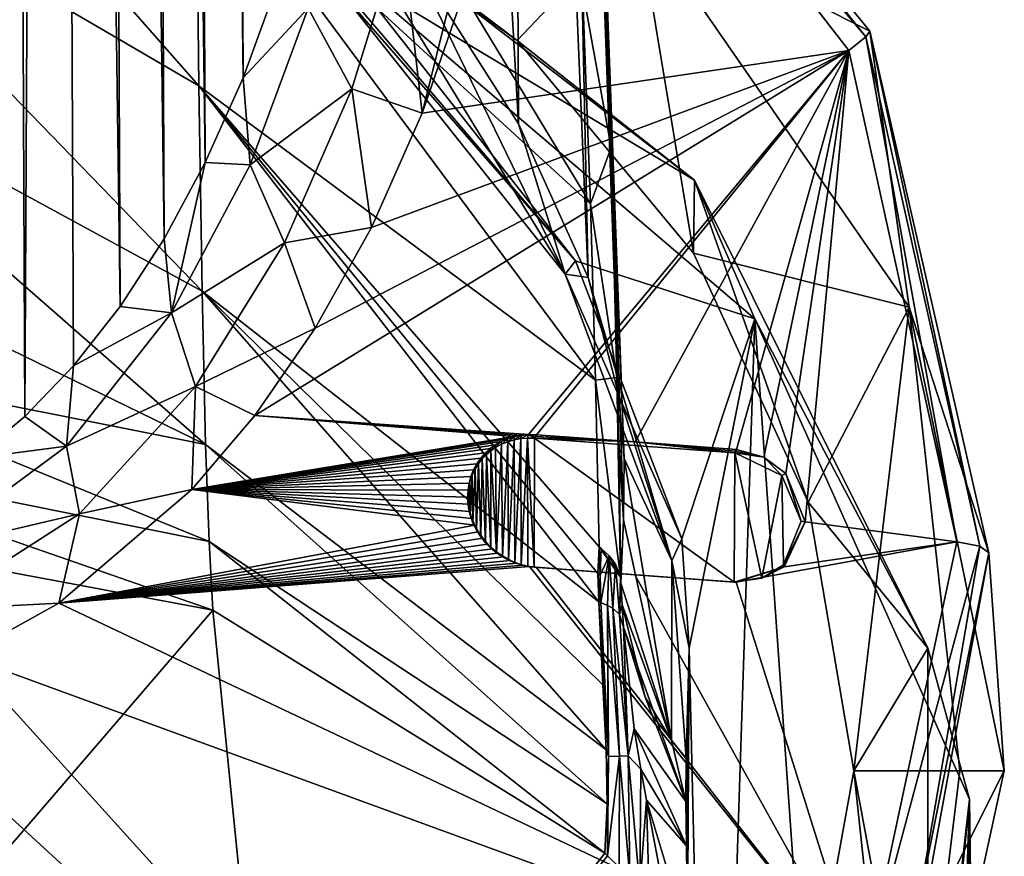
# Model space of a CAD drawing. Units: millimetres. Extents: x -28 to 28, y -29 to 165.
# Drawn here: x 6 to 28, y 36 to 54 of the extents above; entities that cross this region are included whole.
import ezdxf

# ---------------------------------------------------------------- set-up
doc = ezdxf.new("R2010")
doc.units = ezdxf.units.MM
doc.header["$LTSCALE"] = 65.185185
for name, color, linetype in [('13', 7, 'CONTINUOUS'), ('15', 7, 'CONTINUOUS'), ('17', 7, 'CONTINUOUS'), ('18', 7, 'CONTINUOUS'), ('19', 7, 'CONTINUOUS'), ('2', 7, 'CONTINUOUS'), ('20', 7, 'CONTINUOUS'), ('4', 7, 'CONTINUOUS'), ('40', 7, 'CONTINUOUS'), ('42', 7, 'CONTINUOUS'), ('43', 7, 'CONTINUOUS'), ('44', 7, 'CONTINUOUS'), ('45', 7, 'CONTINUOUS'), ('49', 7, 'CONTINUOUS'), ('5', 7, 'CONTINUOUS'), ('6', 7, 'CONTINUOUS'), ('62', 7, 'CONTINUOUS'), ('63', 7, 'CONTINUOUS'), ('64', 7, 'CONTINUOUS'), ('65', 7, 'CONTINUOUS'), ('67', 7, 'CONTINUOUS'), ('79', 7, 'CONTINUOUS'), ('80', 7, 'CONTINUOUS'), ('85', 7, 'CONTINUOUS'), ('9', 7, 'CONTINUOUS')]:
    doc.layers.add(name, color=color, linetype=linetype)

msp = doc.modelspace()

# ---------------------------------------------------------------- linework, layer by layer
at = {"layer": '13', "linetype": 'Continuous'}
for points in [[(21.116, 36.824, 66.385), (19.71, 40.753, 69.236), (20.198, 39.172, 69.659), (21.116, 36.824, 66.385)], [(19.71, 40.753, 69.236), (21.116, 36.824, 66.385), (19.948, 38.464, 65.754), (19.71, 40.753, 69.236)], [(21.116, 36.824, 66.385), (20.198, 39.172, 69.659), (20.791, 38.196, 69.921), (21.116, 36.824, 66.385)], [(21.116, 36.824, 66.385), (21.126, 35.825, 62.699), (19.948, 38.464, 65.754), (21.116, 36.824, 66.385)], [(19.948, 38.464, 65.754), (21.126, 35.825, 62.699), (20.102, 37.554, 63.966), (19.948, 38.464, 65.754)], [(21.119, 37.797, 70.028), (21.116, 36.824, 66.385), (20.791, 38.196, 69.921), (21.119, 37.797, 70.028)], [(20.102, 37.554, 63.966), (21.126, 35.825, 62.699), (20.226, 36.849, 62.283), (20.102, 37.554, 63.966)], [(21.126, 35.825, 62.699), (21.152, 33.768, 55.139), (20.226, 36.849, 62.283), (21.126, 35.825, 62.699)], [(21.152, 33.768, 55.139), (20.725, 34.233, 55.014), (20.226, 36.849, 62.283), (21.152, 33.768, 55.139)], [(20.725, 34.233, 55.014), (20.286, 34.689, 54.892), (20.226, 36.849, 62.283), (20.725, 34.233, 55.014)]]:
    msp.add_3dface(points, dxfattribs=at)
at = {"layer": '15', "linetype": 'Continuous'}
for points in [[(19.241, 57.561, 80.582), (19.403, 53.009, 78.829), (19.226, 57.248, 80.181), (19.241, 57.561, 80.582)], [(18.787, 55.143, 78.514), (19.226, 57.248, 80.181), (19.427, 51.57, 77.854), (18.787, 55.143, 78.514)], [(19.226, 57.248, 80.181), (19.403, 53.009, 78.829), (19.427, 51.57, 77.854), (19.226, 57.248, 80.181)], [(18.965, 50.304, 76.142), (18.787, 55.143, 78.514), (19.427, 51.57, 77.854), (18.965, 50.304, 76.142)], [(19.403, 53.009, 78.829), (19.526, 48.758, 76.475), (19.427, 51.57, 77.854), (19.403, 53.009, 78.829)], [(18.965, 50.304, 76.142), (19.427, 51.57, 77.854), (19.561, 46.382, 74.557), (18.965, 50.304, 76.142)], [(19.427, 51.57, 77.854), (19.526, 48.758, 76.475), (19.561, 46.382, 74.557), (19.427, 51.57, 77.854)], [(19.075, 46.328, 73.373), (18.965, 50.304, 76.142), (19.561, 46.382, 74.557), (19.075, 46.328, 73.373)], [(19.526, 48.758, 76.475), (19.602, 44.95, 73.626), (19.561, 46.382, 74.557), (19.526, 48.758, 76.475)], [(19.075, 46.328, 73.373), (19.561, 46.382, 74.557), (19.637, 41.882, 70.368), (19.075, 46.328, 73.373)], [(19.156, 42.566, 69.773), (19.075, 46.328, 73.373), (19.637, 41.882, 70.368), (19.156, 42.566, 69.773)], [(19.561, 46.382, 74.557), (19.602, 44.95, 73.626), (19.637, 41.882, 70.368), (19.561, 46.382, 74.557)], [(19.602, 44.95, 73.626), (19.65, 41.748, 70.452), (19.637, 41.882, 70.368), (19.602, 44.95, 73.626)], [(19.156, 42.566, 69.773), (19.637, 41.882, 70.368), (19.203, 42.531, 69.8), (19.156, 42.566, 69.773)], [(19.203, 42.531, 69.8), (19.637, 41.882, 70.368), (19.387, 42.366, 69.944), (19.203, 42.531, 69.8)], [(19.387, 42.366, 69.944), (19.637, 41.882, 70.368), (19.526, 42.178, 70.109), (19.387, 42.366, 69.944)]]:
    msp.add_3dface(points, dxfattribs=at)
at = {"layer": '17', "linetype": 'Continuous'}
for points in [[(19.203, 42.531, 69.8), (19.387, 42.366, 69.944), (19.18, 41.931, 69.043), (19.203, 42.531, 69.8)], [(19.18, 41.931, 69.043), (19.387, 42.366, 69.944), (19.198, 41.308, 68.257), (19.18, 41.931, 69.043)], [(19.198, 41.308, 68.257), (19.387, 42.366, 69.944), (19.349, 41.244, 68.478), (19.198, 41.308, 68.257)], [(19.349, 41.244, 68.478), (19.387, 42.366, 69.944), (19.465, 41.186, 68.711), (19.349, 41.244, 68.478)], [(19.387, 42.366, 69.944), (19.526, 42.178, 70.109), (19.465, 41.186, 68.711), (19.387, 42.366, 69.944)], [(19.465, 41.186, 68.711), (19.526, 42.178, 70.109), (19.619, 41.039, 69.09), (19.465, 41.186, 68.711)], [(19.526, 42.178, 70.109), (19.637, 41.882, 70.368), (19.619, 41.039, 69.09), (19.526, 42.178, 70.109)], [(19.637, 41.882, 70.368), (19.65, 41.748, 70.452), (19.619, 41.039, 69.09), (19.637, 41.882, 70.368)], [(19.65, 41.748, 70.452), (19.674, 41.258, 69.87), (19.619, 41.039, 69.09), (19.65, 41.748, 70.452)], [(19.674, 41.258, 69.87), (19.71, 40.753, 69.236), (19.619, 41.039, 69.09), (19.674, 41.258, 69.87)]]:
    msp.add_3dface(points, dxfattribs=at)
at = {"layer": '18', "linetype": 'Continuous'}
for points in [[(19.131, 41.962, 69.006), (19.156, 42.566, 69.773), (19.18, 41.931, 69.043), (19.131, 41.962, 69.006)], [(19.156, 42.566, 69.773), (19.203, 42.531, 69.8), (19.18, 41.931, 69.043), (19.156, 42.566, 69.773)], [(19.131, 41.962, 69.006), (19.18, 41.931, 69.043), (19.198, 41.308, 68.257), (19.131, 41.962, 69.006)], [(19.148, 41.329, 68.205), (19.131, 41.962, 69.006), (19.198, 41.308, 68.257), (19.148, 41.329, 68.205)]]:
    msp.add_3dface(points, dxfattribs=at)
at = {"layer": '19', "linetype": 'Continuous'}
for points in [[(19.198, 41.308, 68.257), (19.349, 41.244, 68.478), (19.364, 38.011, 62.446), (19.198, 41.308, 68.257)], [(19.349, 41.244, 68.478), (19.465, 41.186, 68.711), (19.614, 37.844, 62.72), (19.349, 41.244, 68.478)], [(19.349, 41.244, 68.478), (19.614, 37.844, 62.72), (19.373, 37.836, 62.001), (19.349, 41.244, 68.478)], [(19.349, 41.244, 68.478), (19.373, 37.836, 62.001), (19.364, 38.011, 62.446), (19.349, 41.244, 68.478)], [(19.465, 41.186, 68.711), (19.619, 41.039, 69.09), (19.813, 37.853, 63.491), (19.465, 41.186, 68.711)], [(19.465, 41.186, 68.711), (19.813, 37.853, 63.491), (19.614, 37.844, 62.72), (19.465, 41.186, 68.711)], [(19.619, 41.039, 69.09), (19.71, 40.753, 69.236), (19.813, 37.853, 63.491), (19.619, 41.039, 69.09)], [(19.71, 40.753, 69.236), (19.948, 38.464, 65.754), (19.813, 37.853, 63.491), (19.71, 40.753, 69.236)], [(19.948, 38.464, 65.754), (20.102, 37.554, 63.966), (19.813, 37.853, 63.491), (19.948, 38.464, 65.754)], [(19.61, 35.343, 54.681), (19.347, 35.598, 54.647), (19.614, 37.844, 62.72), (19.61, 35.343, 54.681)], [(19.614, 37.844, 62.72), (19.347, 35.598, 54.647), (19.373, 37.836, 62.001), (19.614, 37.844, 62.72)], [(19.853, 35.108, 54.735), (19.61, 35.343, 54.681), (19.614, 37.844, 62.72), (19.853, 35.108, 54.735)], [(19.813, 37.853, 63.491), (19.853, 35.108, 54.735), (19.614, 37.844, 62.72), (19.813, 37.853, 63.491)], [(20.078, 34.89, 54.806), (19.853, 35.108, 54.735), (19.813, 37.853, 63.491), (20.078, 34.89, 54.806)], [(20.102, 37.554, 63.966), (20.078, 34.89, 54.806), (19.813, 37.853, 63.491), (20.102, 37.554, 63.966)], [(20.078, 34.89, 54.806), (20.102, 37.554, 63.966), (20.226, 36.849, 62.283), (20.078, 34.89, 54.806)], [(20.286, 34.689, 54.892), (20.078, 34.89, 54.806), (20.226, 36.849, 62.283), (20.286, 34.689, 54.892)]]:
    msp.add_3dface(points, dxfattribs=at)
at = {"layer": '2', "linetype": 'Continuous'}
for points in [[(13.522, 55.518, 112.463), (22.671, 47.707, 114.556), (18.626, 49.017, 102.159), (13.522, 55.518, 112.463)], [(18.626, 49.017, 102.159), (22.671, 47.707, 114.556), (21.025, 42.75, 88.1), (18.626, 49.017, 102.159)], [(21.025, 42.75, 88.1), (22.671, 47.707, 114.556), (21.185, 40.28, 79.585), (21.025, 42.75, 88.1)], [(21.185, 40.28, 79.585), (22.671, 47.707, 114.556), (21.707, 18.309), (21.185, 40.28, 79.585)], [(21.707, 18.309), (22.671, 47.707, 114.556), (25.124, 12.795), (21.707, 18.309)], [(22.671, 47.707, 114.556), (27.509, 36.879, 117.457), (25.124, 12.795), (22.671, 47.707, 114.556)], [(0, 28.988), (0, 43.093, 52.64), (10.446, 41.14, 53.164), (0, 28.988)], [(0, 28.988), (10.446, 41.14, 53.164), (11.941, 26.219), (0, 28.988)], [(10.446, 41.14, 53.164), (19.285, 35.655, 54.633), (11.941, 26.219), (10.446, 41.14, 53.164)], [(21.119, 37.797, 70.028), (21.185, 40.28, 79.585), (21.126, 35.825, 62.699), (21.119, 37.797, 70.028)], [(21.126, 35.825, 62.699), (21.185, 40.28, 79.585), (21.152, 33.768, 55.139), (21.126, 35.825, 62.699)], [(21.152, 33.768, 55.139), (21.185, 40.28, 79.585), (21.707, 18.309), (21.152, 33.768, 55.139)], [(21.116, 36.824, 66.385), (21.119, 37.797, 70.028), (21.126, 35.825, 62.699), (21.116, 36.824, 66.385)], [(25.124, 12.795), (27.509, 36.879, 117.457), (27.269, 6.579), (25.124, 12.795)], [(27.509, 36.879, 117.457), (27.116, 25.091, 120.616), (28, 0.001), (27.509, 36.879, 117.457)], [(27.269, 6.579), (27.509, 36.879, 117.457), (28, 0.001), (27.269, 6.579)], [(19.285, 35.655, 54.633), (19.347, 35.598, 54.647), (11.941, 26.219), (19.285, 35.655, 54.633)], [(19.347, 35.598, 54.647), (19.61, 35.343, 54.681), (11.941, 26.219), (19.347, 35.598, 54.647)]]:
    msp.add_3dface(points, dxfattribs=at)
at = {"layer": '20', "linetype": 'Continuous'}
for points in [[(19.245, 39.457, 65.406), (19.148, 41.329, 68.205), (19.364, 38.011, 62.446), (19.245, 39.457, 65.406)], [(19.148, 41.329, 68.205), (19.198, 41.308, 68.257), (19.364, 38.011, 62.446), (19.148, 41.329, 68.205)], [(19.315, 37.988, 62.253), (19.245, 39.457, 65.406), (19.364, 38.011, 62.446), (19.315, 37.988, 62.253)], [(19.373, 37.836, 62.001), (19.315, 37.988, 62.253), (19.364, 38.011, 62.446), (19.373, 37.836, 62.001)], [(19.338, 36.77, 58.66), (19.315, 37.988, 62.253), (19.373, 37.836, 62.001), (19.338, 36.77, 58.66)], [(19.347, 35.598, 54.647), (19.338, 36.77, 58.66), (19.373, 37.836, 62.001), (19.347, 35.598, 54.647)], [(19.347, 35.598, 54.647), (19.285, 35.655, 54.633), (19.338, 36.77, 58.66), (19.347, 35.598, 54.647)]]:
    msp.add_3dface(points, dxfattribs=at)
at = {"layer": '4', "linetype": 'Continuous'}
for points in [[(21.305, 50.834, 124.071), (13.522, 55.518, 112.463), (11.823, 58.138, 122.114), (21.305, 50.834, 124.071)], [(22.671, 47.707, 114.556), (13.522, 55.518, 112.463), (21.305, 50.834, 124.071), (22.671, 47.707, 114.556)], [(26.567, 40.28, 126.899), (22.671, 47.707, 114.556), (21.305, 50.834, 124.071), (26.567, 40.28, 126.899)], [(27.509, 36.879, 117.457), (22.671, 47.707, 114.556), (26.567, 40.28, 126.899), (27.509, 36.879, 117.457)], [(26.567, 28.566, 130.038), (27.509, 36.879, 117.457), (26.567, 40.28, 126.899), (26.567, 28.566, 130.038)], [(27.116, 25.091, 120.616), (27.509, 36.879, 117.457), (26.567, 28.566, 130.038), (27.116, 25.091, 120.616)]]:
    msp.add_3dface(points, dxfattribs=at)
at = {"layer": '40', "linetype": 'Continuous'}
for points in [[(21.305, 50.834, 124.071), (11.823, 58.138, 122.114), (17.309, 53.984, 132.206), (21.305, 50.834, 124.071)], [(17.309, 53.984, 132.206), (11.823, 58.138, 122.114), (12.207, 57.653, 131.223), (17.309, 53.984, 132.206)], [(21.284, 49.188, 133.491), (21.305, 50.834, 124.071), (17.309, 53.984, 132.206), (21.284, 49.188, 133.491)], [(23.871, 43.575, 134.995), (21.305, 50.834, 124.071), (21.284, 49.188, 133.491), (23.871, 43.575, 134.995)], [(26.567, 40.28, 126.899), (21.305, 50.834, 124.071), (23.871, 43.575, 134.995), (26.567, 40.28, 126.899)], [(24.904, 37.513, 136.619), (26.567, 40.28, 126.899), (23.871, 43.575, 134.995), (24.904, 37.513, 136.619)], [(26.567, 28.566, 130.038), (26.567, 40.28, 126.899), (24.904, 37.513, 136.619), (26.567, 28.566, 130.038)], [(23.391, 29.157, 139.421), (26.567, 28.566, 130.038), (24.904, 37.513, 136.619), (23.391, 29.157, 139.421)]]:
    msp.add_3dface(points, dxfattribs=at)
at = {"layer": '42', "linetype": 'Continuous'}
for points in [[(22.215, 44.684, 157.499), (22.875, 44.591, 157.492), (22.235, 44.723, 157.563), (22.215, 44.684, 157.499)], [(22.215, 44.684, 157.499), (23.276, 44.175, 157.321), (22.875, 44.591, 157.492), (22.215, 44.684, 157.499)], [(22.256, 44.763, 157.627), (22.235, 44.723, 157.563), (22.875, 44.591, 157.492), (22.256, 44.763, 157.627)], [(22.875, 44.591, 157.492), (23.276, 44.175, 157.321), (23.371, 44.219, 157.45), (22.875, 44.591, 157.492)], [(23.276, 44.175, 157.321), (23.711, 43.148, 157.468), (23.371, 44.219, 157.45), (23.276, 44.175, 157.321)], [(23.371, 44.219, 157.45), (23.711, 43.148, 157.468), (23.801, 43.127, 157.622), (23.371, 44.219, 157.45)], [(23.711, 43.148, 157.468), (23.315, 42.161, 157.849), (23.801, 43.127, 157.622), (23.711, 43.148, 157.468)], [(23.801, 43.127, 157.622), (23.315, 42.161, 157.849), (23.33, 42.114, 158.025), (23.801, 43.127, 157.622)], [(22.83, 41.856, 158.075), (22.205, 41.773, 158.282), (23.33, 42.114, 158.025), (22.83, 41.856, 158.075)], [(23.33, 42.114, 158.025), (22.205, 41.773, 158.282), (22.226, 41.771, 158.357), (23.33, 42.114, 158.025)], [(22.247, 41.769, 158.432), (23.33, 42.114, 158.025), (22.226, 41.771, 158.357), (22.247, 41.769, 158.432)], [(23.315, 42.161, 157.849), (22.83, 41.856, 158.075), (23.33, 42.114, 158.025), (23.315, 42.161, 157.849)]]:
    msp.add_3dface(points, dxfattribs=at)
at = {"layer": '43', "linetype": 'Continuous'}
for points in [[(17.744, 45.096, 158.873), (17.724, 45.057, 158.81), (19.973, 44.931, 158.258), (17.744, 45.096, 158.873)], [(17.703, 45.018, 158.746), (19.973, 44.931, 158.258), (17.724, 45.057, 158.81), (17.703, 45.018, 158.746)], [(17.703, 45.018, 158.746), (22.215, 44.684, 157.499), (19.973, 44.931, 158.258), (17.703, 45.018, 158.746)], [(22.215, 44.684, 157.499), (22.235, 44.723, 157.563), (19.973, 44.931, 158.258), (22.215, 44.684, 157.499)], [(22.235, 44.723, 157.563), (22.256, 44.763, 157.627), (19.973, 44.931, 158.258), (22.235, 44.723, 157.563)]]:
    msp.add_3dface(points, dxfattribs=at)
at = {"layer": '44', "linetype": 'Continuous'}
for points in [[(17.24, 45.051, 159.037), (17.243, 44.98, 158.892), (17.398, 45.081, 158.981), (17.24, 45.051, 159.037)], [(17.243, 44.98, 158.892), (17.393, 45.008, 158.84), (17.398, 45.081, 158.981), (17.243, 44.98, 158.892)], [(17.393, 45.008, 158.84), (17.546, 45.02, 158.792), (17.566, 45.097, 158.926), (17.393, 45.008, 158.84)], [(17.398, 45.081, 158.981), (17.393, 45.008, 158.84), (17.566, 45.097, 158.926), (17.398, 45.081, 158.981)], [(17.546, 45.02, 158.792), (17.703, 45.018, 158.746), (17.566, 45.097, 158.926), (17.546, 45.02, 158.792)], [(17.703, 45.018, 158.746), (17.724, 45.057, 158.81), (17.566, 45.097, 158.926), (17.703, 45.018, 158.746)], [(17.724, 45.057, 158.81), (17.744, 45.096, 158.873), (17.566, 45.097, 158.926), (17.724, 45.057, 158.81)], [(16.703, 44.785, 159.274), (16.719, 44.734, 159.114), (16.821, 44.869, 159.215), (16.703, 44.785, 159.274)], [(16.719, 44.734, 159.114), (16.825, 44.808, 159.062), (16.821, 44.869, 159.215), (16.719, 44.734, 159.114)], [(16.821, 44.869, 159.215), (16.825, 44.808, 159.062), (16.95, 44.943, 159.155), (16.821, 44.869, 159.215)], [(16.825, 44.808, 159.062), (16.958, 44.88, 159.004), (16.95, 44.943, 159.155), (16.825, 44.808, 159.062)], [(16.95, 44.943, 159.155), (16.958, 44.88, 159.004), (17.09, 45.004, 159.095), (16.95, 44.943, 159.155)], [(16.958, 44.88, 159.004), (17.097, 44.938, 158.947), (17.09, 45.004, 159.095), (16.958, 44.88, 159.004)], [(17.09, 45.004, 159.095), (17.097, 44.938, 158.947), (17.24, 45.051, 159.037), (17.09, 45.004, 159.095)], [(17.097, 44.938, 158.947), (17.243, 44.98, 158.892), (17.24, 45.051, 159.037), (17.097, 44.938, 158.947)], [(16.489, 44.569, 159.4), (16.523, 44.552, 159.22), (16.596, 44.689, 159.334), (16.489, 44.569, 159.4)], [(16.523, 44.552, 159.22), (16.617, 44.649, 159.166), (16.596, 44.689, 159.334), (16.523, 44.552, 159.22)], [(16.596, 44.689, 159.334), (16.617, 44.649, 159.166), (16.703, 44.785, 159.274), (16.596, 44.689, 159.334)], [(16.617, 44.649, 159.166), (16.719, 44.734, 159.114), (16.703, 44.785, 159.274), (16.617, 44.649, 159.166)], [(16.323, 44.3, 159.525), (16.36, 44.319, 159.331), (16.398, 44.44, 159.464), (16.323, 44.3, 159.525)], [(16.36, 44.319, 159.331), (16.437, 44.442, 159.275), (16.398, 44.44, 159.464), (16.36, 44.319, 159.331)], [(16.398, 44.44, 159.464), (16.437, 44.442, 159.275), (16.489, 44.569, 159.4), (16.398, 44.44, 159.464)], [(16.437, 44.442, 159.275), (16.523, 44.552, 159.22), (16.489, 44.569, 159.4), (16.437, 44.442, 159.275)], [(16.246, 44.037, 159.44), (16.296, 44.184, 159.386), (16.265, 44.154, 159.583), (16.246, 44.037, 159.44)], [(16.265, 44.154, 159.583), (16.296, 44.184, 159.386), (16.323, 44.3, 159.525), (16.265, 44.154, 159.583)], [(16.296, 44.184, 159.386), (16.36, 44.319, 159.331), (16.323, 44.3, 159.525), (16.296, 44.184, 159.386)], [(16.202, 43.845, 159.686), (16.215, 43.899, 159.486), (16.225, 44.003, 159.637), (16.202, 43.845, 159.686)], [(16.215, 43.899, 159.486), (16.246, 44.037, 159.44), (16.225, 44.003, 159.637), (16.215, 43.899, 159.486)], [(16.225, 44.003, 159.637), (16.246, 44.037, 159.44), (16.265, 44.154, 159.583), (16.225, 44.003, 159.637)], [(16.197, 43.686, 159.731), (16.2, 43.755, 159.53), (16.202, 43.845, 159.686), (16.197, 43.686, 159.731)], [(16.198, 43.603, 159.571), (16.2, 43.755, 159.53), (16.197, 43.686, 159.731), (16.198, 43.603, 159.571)], [(16.2, 43.755, 159.53), (16.215, 43.899, 159.486), (16.202, 43.845, 159.686), (16.2, 43.755, 159.53)], [(16.21, 43.525, 159.77), (16.198, 43.603, 159.571), (16.197, 43.686, 159.731), (16.21, 43.525, 159.77)], [(16.215, 43.445, 159.608), (16.198, 43.603, 159.571), (16.21, 43.525, 159.77), (16.215, 43.445, 159.608)], [(16.241, 43.364, 159.803), (16.215, 43.445, 159.608), (16.21, 43.525, 159.77), (16.241, 43.364, 159.803)], [(16.254, 43.281, 159.641), (16.215, 43.445, 159.608), (16.241, 43.364, 159.803), (16.254, 43.281, 159.641)], [(16.288, 43.206, 159.83), (16.254, 43.281, 159.641), (16.241, 43.364, 159.803), (16.288, 43.206, 159.83)], [(16.314, 43.11, 159.669), (16.254, 43.281, 159.641), (16.288, 43.206, 159.83), (16.314, 43.11, 159.669)], [(16.353, 43.052, 159.85), (16.314, 43.11, 159.669), (16.288, 43.206, 159.83), (16.353, 43.052, 159.85)], [(16.393, 42.944, 159.69), (16.314, 43.11, 159.669), (16.353, 43.052, 159.85), (16.393, 42.944, 159.69)], [(16.435, 42.903, 159.864), (16.393, 42.944, 159.69), (16.353, 43.052, 159.85), (16.435, 42.903, 159.864)], [(16.493, 42.789, 159.702), (16.393, 42.944, 159.69), (16.435, 42.903, 159.864), (16.493, 42.789, 159.702)], [(16.533, 42.762, 159.87), (16.493, 42.789, 159.702), (16.435, 42.903, 159.864), (16.533, 42.762, 159.87)], [(16.6, 42.658, 159.705), (16.493, 42.789, 159.702), (16.533, 42.762, 159.87), (16.6, 42.658, 159.705)], [(16.647, 42.629, 159.87), (16.6, 42.658, 159.705), (16.533, 42.762, 159.87), (16.647, 42.629, 159.87)], [(16.718, 42.538, 159.702), (16.6, 42.658, 159.705), (16.647, 42.629, 159.87), (16.718, 42.538, 159.702)], [(16.76, 42.521, 159.863), (16.718, 42.538, 159.702), (16.647, 42.629, 159.87), (16.76, 42.521, 159.863)], [(16.842, 42.434, 159.693), (16.718, 42.538, 159.702), (16.76, 42.521, 159.863), (16.842, 42.434, 159.693)], [(16.881, 42.424, 159.851), (16.842, 42.434, 159.693), (16.76, 42.521, 159.863), (16.881, 42.424, 159.851)], [(16.977, 42.344, 159.678), (16.842, 42.434, 159.693), (16.881, 42.424, 159.851), (16.977, 42.344, 159.678)], [(17.016, 42.337, 159.833), (16.977, 42.344, 159.678), (16.881, 42.424, 159.851), (17.016, 42.337, 159.833)], [(17.118, 42.267, 159.656), (16.977, 42.344, 159.678), (17.016, 42.337, 159.833), (17.118, 42.267, 159.656)], [(17.159, 42.261, 159.809), (17.118, 42.267, 159.656), (17.016, 42.337, 159.833), (17.159, 42.261, 159.809)], [(17.26, 42.205, 159.631), (17.118, 42.267, 159.656), (17.159, 42.261, 159.809), (17.26, 42.205, 159.631)], [(17.302, 42.199, 159.782), (17.26, 42.205, 159.631), (17.159, 42.261, 159.809), (17.302, 42.199, 159.782)], [(17.403, 42.158, 159.601), (17.26, 42.205, 159.631), (17.302, 42.199, 159.782), (17.403, 42.158, 159.601)], [(17.445, 42.152, 159.752), (17.403, 42.158, 159.601), (17.302, 42.199, 159.782), (17.445, 42.152, 159.752)], [(17.548, 42.126, 159.567), (17.403, 42.158, 159.601), (17.445, 42.152, 159.752), (17.548, 42.126, 159.567)], [(17.59, 42.121, 159.717), (17.548, 42.126, 159.567), (17.445, 42.152, 159.752), (17.59, 42.121, 159.717)], [(17.696, 42.108, 159.528), (17.548, 42.126, 159.567), (17.717, 42.106, 159.602), (17.696, 42.108, 159.528)], [(17.717, 42.106, 159.602), (17.548, 42.126, 159.567), (17.738, 42.104, 159.677), (17.717, 42.106, 159.602)], [(17.738, 42.104, 159.677), (17.548, 42.126, 159.567), (17.59, 42.121, 159.717), (17.738, 42.104, 159.677)]]:
    msp.add_3dface(points, dxfattribs=at)
at = {"layer": '45', "linetype": 'Continuous'}
for points in [[(22.205, 41.773, 158.282), (17.696, 42.108, 159.528), (19.964, 41.938, 159.062), (22.205, 41.773, 158.282)], [(17.696, 42.108, 159.528), (17.717, 42.106, 159.602), (19.964, 41.938, 159.062), (17.696, 42.108, 159.528)], [(17.717, 42.106, 159.602), (17.738, 42.104, 159.677), (19.964, 41.938, 159.062), (17.717, 42.106, 159.602)], [(22.205, 41.773, 158.282), (19.964, 41.938, 159.062), (22.226, 41.771, 158.357), (22.205, 41.773, 158.282)], [(22.247, 41.769, 158.432), (22.226, 41.771, 158.357), (19.964, 41.938, 159.062), (22.247, 41.769, 158.432)]]:
    msp.add_3dface(points, dxfattribs=at)
at = {"layer": '49', "linetype": 'Continuous'}
for points in [[(16.165, 55.252, 155.418), (15.17, 52.35, 156.974), (17.772, 62.817, 151.331), (16.165, 55.252, 155.418)], [(17.772, 62.817, 151.331), (15.17, 52.35, 156.974), (24.79, 53.76, 153.757), (17.772, 62.817, 151.331)], [(11.394, 45.53, 160.634), (17.566, 45.097, 158.926), (24.79, 53.76, 153.757), (11.394, 45.53, 160.634)], [(12.755, 47.499, 159.576), (11.394, 45.53, 160.634), (24.79, 53.76, 153.757), (12.755, 47.499, 159.576)], [(14.025, 49.767, 158.358), (12.755, 47.499, 159.576), (24.79, 53.76, 153.757), (14.025, 49.767, 158.358)], [(15.17, 52.35, 156.974), (14.025, 49.767, 158.358), (24.79, 53.76, 153.757), (15.17, 52.35, 156.974)], [(17.566, 45.097, 158.926), (17.744, 45.096, 158.873), (24.79, 53.76, 153.757), (17.566, 45.097, 158.926)], [(17.744, 45.096, 158.873), (19.973, 44.931, 158.258), (24.79, 53.76, 153.757), (17.744, 45.096, 158.873)], [(19.973, 44.931, 158.258), (22.256, 44.763, 157.627), (24.79, 53.76, 153.757), (19.973, 44.931, 158.258)], [(22.256, 44.763, 157.627), (22.875, 44.591, 157.492), (24.79, 53.76, 153.757), (22.256, 44.763, 157.627)], [(22.875, 44.591, 157.492), (23.371, 44.219, 157.45), (24.79, 53.76, 153.757), (22.875, 44.591, 157.492)], [(23.371, 44.219, 157.45), (23.801, 43.127, 157.622), (24.79, 53.76, 153.757), (23.371, 44.219, 157.45)], [(23.801, 43.127, 157.622), (27.222, 42.68, 156.726), (24.79, 53.76, 153.757), (23.801, 43.127, 157.622)], [(9.977, 43.86, 161.53), (17.24, 45.051, 159.037), (11.394, 45.53, 160.634), (9.977, 43.86, 161.53)], [(17.24, 45.051, 159.037), (17.398, 45.081, 158.981), (11.394, 45.53, 160.634), (17.24, 45.051, 159.037)], [(17.398, 45.081, 158.981), (17.566, 45.097, 158.926), (11.394, 45.53, 160.634), (17.398, 45.081, 158.981)], [(17.09, 45.004, 159.095), (17.24, 45.051, 159.037), (9.977, 43.86, 161.53), (17.09, 45.004, 159.095)], [(16.95, 44.943, 159.155), (17.09, 45.004, 159.095), (9.977, 43.86, 161.53), (16.95, 44.943, 159.155)], [(16.821, 44.869, 159.215), (16.95, 44.943, 159.155), (9.977, 43.86, 161.53), (16.821, 44.869, 159.215)], [(16.703, 44.785, 159.274), (16.821, 44.869, 159.215), (9.977, 43.86, 161.53), (16.703, 44.785, 159.274)], [(16.596, 44.689, 159.334), (16.703, 44.785, 159.274), (9.977, 43.86, 161.53), (16.596, 44.689, 159.334)], [(16.489, 44.569, 159.4), (16.596, 44.689, 159.334), (9.977, 43.86, 161.53), (16.489, 44.569, 159.4)], [(16.398, 44.44, 159.464), (16.489, 44.569, 159.4), (9.977, 43.86, 161.53), (16.398, 44.44, 159.464)], [(16.323, 44.3, 159.525), (16.398, 44.44, 159.464), (9.977, 43.86, 161.53), (16.323, 44.3, 159.525)], [(16.265, 44.154, 159.583), (16.323, 44.3, 159.525), (9.977, 43.86, 161.53), (16.265, 44.154, 159.583)], [(16.225, 44.003, 159.637), (16.265, 44.154, 159.583), (9.977, 43.86, 161.53), (16.225, 44.003, 159.637)], [(16.202, 43.845, 159.686), (16.225, 44.003, 159.637), (9.977, 43.86, 161.53), (16.202, 43.845, 159.686)], [(6.979, 41.293, 162.906), (16.353, 43.052, 159.85), (9.977, 43.86, 161.53), (6.979, 41.293, 162.906)], [(16.353, 43.052, 159.85), (16.288, 43.206, 159.83), (9.977, 43.86, 161.53), (16.353, 43.052, 159.85)], [(16.288, 43.206, 159.83), (16.241, 43.364, 159.803), (9.977, 43.86, 161.53), (16.288, 43.206, 159.83)], [(16.241, 43.364, 159.803), (16.21, 43.525, 159.77), (9.977, 43.86, 161.53), (16.241, 43.364, 159.803)], [(16.21, 43.525, 159.77), (16.197, 43.686, 159.731), (9.977, 43.86, 161.53), (16.21, 43.525, 159.77)], [(16.197, 43.686, 159.731), (16.202, 43.845, 159.686), (9.977, 43.86, 161.53), (16.197, 43.686, 159.731)], [(23.801, 43.127, 157.622), (23.33, 42.114, 158.025), (27.222, 42.68, 156.726), (23.801, 43.127, 157.622)], [(16.435, 42.903, 159.864), (16.353, 43.052, 159.85), (6.979, 41.293, 162.906), (16.435, 42.903, 159.864)], [(16.533, 42.762, 159.87), (16.435, 42.903, 159.864), (6.979, 41.293, 162.906), (16.533, 42.762, 159.87)], [(16.647, 42.629, 159.87), (16.533, 42.762, 159.87), (6.979, 41.293, 162.906), (16.647, 42.629, 159.87)], [(16.76, 42.521, 159.863), (16.647, 42.629, 159.87), (6.979, 41.293, 162.906), (16.76, 42.521, 159.863)], [(23.33, 42.114, 158.025), (22.247, 41.769, 158.432), (27.222, 42.68, 156.726), (23.33, 42.114, 158.025)], [(27.222, 42.68, 156.726), (22.247, 41.769, 158.432), (25.099, 32.706, 159.397), (27.222, 42.68, 156.726)], [(16.881, 42.424, 159.851), (16.76, 42.521, 159.863), (6.979, 41.293, 162.906), (16.881, 42.424, 159.851)], [(17.016, 42.337, 159.833), (16.881, 42.424, 159.851), (6.979, 41.293, 162.906), (17.016, 42.337, 159.833)], [(17.159, 42.261, 159.809), (17.016, 42.337, 159.833), (6.979, 41.293, 162.906), (17.159, 42.261, 159.809)], [(17.302, 42.199, 159.782), (17.159, 42.261, 159.809), (6.979, 41.293, 162.906), (17.302, 42.199, 159.782)], [(17.445, 42.152, 159.752), (17.302, 42.199, 159.782), (6.979, 41.293, 162.906), (17.445, 42.152, 159.752)], [(17.59, 42.121, 159.717), (17.445, 42.152, 159.752), (6.979, 41.293, 162.906), (17.59, 42.121, 159.717)], [(25.099, 32.706, 159.397), (17.59, 42.121, 159.717), (6.979, 41.293, 162.906), (25.099, 32.706, 159.397)], [(17.738, 42.104, 159.677), (17.59, 42.121, 159.717), (25.099, 32.706, 159.397), (17.738, 42.104, 159.677)], [(17.738, 42.104, 159.677), (25.099, 32.706, 159.397), (19.964, 41.938, 159.062), (17.738, 42.104, 159.677)], [(22.247, 41.769, 158.432), (19.964, 41.938, 159.062), (25.099, 32.706, 159.397), (22.247, 41.769, 158.432)], [(4.837, 40.107, 163.543), (25.099, 32.706, 159.397), (6.979, 41.293, 162.906), (4.837, 40.107, 163.543)], [(2.707, 39.384, 163.933), (19.185, 24.239, 161.666), (4.837, 40.107, 163.543), (2.707, 39.384, 163.933)], [(19.185, 24.239, 161.666), (25.099, 32.706, 159.397), (4.837, 40.107, 163.543), (19.185, 24.239, 161.666)], [(0.556, 39.072, 164.1), (10.381, 18.588, 163.18), (2.707, 39.384, 163.933), (0.556, 39.072, 164.1)], [(10.381, 18.588, 163.18), (19.185, 24.239, 161.666), (2.707, 39.384, 163.933), (10.381, 18.588, 163.18)], [(0.278, 39.061, 164.105), (10.381, 18.588, 163.18), (0.556, 39.072, 164.1), (0.278, 39.061, 164.105)], [(0, 16.598, 163.712), (10.381, 18.588, 163.18), (0.278, 39.061, 164.105), (0, 16.598, 163.712)]]:
    msp.add_3dface(points, dxfattribs=at)
at = {"layer": '5', "linetype": 'Continuous'}
for points in [[(14.83, 56.052, 103.406), (17.342, 52.107, 98.057), (15.061, 92.104, 93.264), (14.83, 56.052, 103.406)], [(15.061, 92.104, 93.264), (17.342, 52.107, 98.057), (17.163, 90.444, 87.066), (15.061, 92.104, 93.264)], [(17.342, 52.107, 98.057), (18.909, 48.641, 92.152), (17.163, 90.444, 87.066), (17.342, 52.107, 98.057)], [(17.163, 90.444, 87.066), (18.909, 48.641, 92.152), (18.057, 88.766, 80.579), (17.163, 90.444, 87.066)], [(18.909, 48.641, 92.152), (19.593, 46.017, 85.897), (18.057, 88.766, 80.579), (18.909, 48.641, 92.152)], [(18.057, 88.766, 80.579), (19.593, 46.017, 85.897), (18.246, 83.874, 80.999), (18.057, 88.766, 80.579)], [(18.246, 83.874, 80.999), (19.593, 46.017, 85.897), (18.447, 78.516, 81.482), (18.246, 83.874, 80.999)], [(18.447, 78.516, 81.482), (19.593, 46.017, 85.897), (18.664, 72.628, 81.968), (18.447, 78.516, 81.482)], [(18.664, 72.628, 81.968), (19.593, 46.017, 85.897), (18.868, 67.19, 82.125), (18.664, 72.628, 81.968)], [(18.868, 67.19, 82.125), (19.593, 46.017, 85.897), (19.058, 62.305, 81.687), (18.868, 67.19, 82.125)], [(19.058, 62.305, 81.687), (19.593, 46.017, 85.897), (19.241, 57.561, 80.582), (19.058, 62.305, 81.687)], [(19.593, 46.017, 85.897), (19.726, 44.56, 81.209), (19.241, 57.561, 80.582), (19.593, 46.017, 85.897)], [(19.241, 57.561, 80.582), (19.726, 44.56, 81.209), (19.403, 53.009, 78.829), (19.241, 57.561, 80.582)], [(19.726, 44.56, 81.209), (19.709, 43.178, 76.048), (19.403, 53.009, 78.829), (19.726, 44.56, 81.209)], [(19.403, 53.009, 78.829), (19.709, 43.178, 76.048), (19.526, 48.758, 76.475), (19.403, 53.009, 78.829)], [(19.526, 48.758, 76.475), (19.709, 43.178, 76.048), (19.602, 44.95, 73.626), (19.526, 48.758, 76.475)], [(19.709, 43.178, 76.048), (19.65, 41.748, 70.452), (19.602, 44.95, 73.626), (19.709, 43.178, 76.048)]]:
    msp.add_3dface(points, dxfattribs=at)
at = {"layer": '6', "linetype": 'Continuous'}
for points in [[(10.07, 58.459, 74.697), (9.923, 65.23, 76.677), (18.965, 50.304, 76.142), (10.07, 58.459, 74.697)], [(18.965, 50.304, 76.142), (9.923, 65.23, 76.677), (18.787, 55.143, 78.514), (18.965, 50.304, 76.142)], [(10.07, 58.459, 74.697), (10.131, 52.964, 71.665), (0, 64.479, 75.055), (10.07, 58.459, 74.697)], [(0, 64.479, 75.055), (10.131, 52.964, 71.665), (0, 58.879, 73.036), (0, 64.479, 75.055)], [(10.131, 52.964, 71.665), (10.205, 48.334, 67.73), (0, 58.879, 73.036), (10.131, 52.964, 71.665)], [(0, 58.879, 73.036), (10.205, 48.334, 67.73), (0, 53.881, 70.083), (0, 58.879, 73.036)], [(10.131, 52.964, 71.665), (10.07, 58.459, 74.697), (19.075, 46.328, 73.373), (10.131, 52.964, 71.665)], [(19.075, 46.328, 73.373), (10.07, 58.459, 74.697), (18.965, 50.304, 76.142), (19.075, 46.328, 73.373)], [(10.205, 48.334, 67.73), (10.286, 44.875, 63.075), (0, 53.881, 70.083), (10.205, 48.334, 67.73)], [(0, 53.881, 70.083), (10.286, 44.875, 63.075), (0, 49.883, 66.522), (0, 53.881, 70.083)], [(10.205, 48.334, 67.73), (10.131, 52.964, 71.665), (19.148, 41.329, 68.205), (10.205, 48.334, 67.73)], [(19.148, 41.329, 68.205), (10.131, 52.964, 71.665), (19.131, 41.962, 69.006), (19.148, 41.329, 68.205)], [(19.131, 41.962, 69.006), (10.131, 52.964, 71.665), (19.156, 42.566, 69.773), (19.131, 41.962, 69.006)], [(19.156, 42.566, 69.773), (10.131, 52.964, 71.665), (19.075, 46.328, 73.373), (19.156, 42.566, 69.773)], [(0, 49.883, 66.522), (10.286, 44.875, 63.075), (0, 46.918, 62.566), (0, 49.883, 66.522)], [(10.286, 44.875, 63.075), (10.205, 48.334, 67.73), (19.315, 37.988, 62.253), (10.286, 44.875, 63.075)], [(19.315, 37.988, 62.253), (10.205, 48.334, 67.73), (19.245, 39.457, 65.406), (19.315, 37.988, 62.253)], [(19.245, 39.457, 65.406), (10.205, 48.334, 67.73), (19.148, 41.329, 68.205), (19.245, 39.457, 65.406)], [(10.286, 44.875, 63.075), (10.366, 42.687, 58.212), (0, 46.918, 62.566), (10.286, 44.875, 63.075)], [(0, 46.918, 62.566), (10.366, 42.687, 58.212), (0, 44.771, 58.035), (0, 46.918, 62.566)], [(10.366, 42.687, 58.212), (10.286, 44.875, 63.075), (19.338, 36.77, 58.66), (10.366, 42.687, 58.212)], [(19.338, 36.77, 58.66), (10.286, 44.875, 63.075), (19.315, 37.988, 62.253), (19.338, 36.77, 58.66)], [(10.446, 41.14, 53.164), (0, 43.093, 52.64), (0, 44.771, 58.035), (10.446, 41.14, 53.164)], [(10.366, 42.687, 58.212), (10.446, 41.14, 53.164), (0, 44.771, 58.035), (10.366, 42.687, 58.212)], [(19.285, 35.655, 54.633), (10.446, 41.14, 53.164), (10.366, 42.687, 58.212), (19.285, 35.655, 54.633)], [(19.285, 35.655, 54.633), (10.366, 42.687, 58.212), (19.338, 36.77, 58.66), (19.285, 35.655, 54.633)]]:
    msp.add_3dface(points, dxfattribs=at)
at = {"layer": '62', "linetype": 'Continuous'}
for points in [[(6.212, 45.508, 162.818), (5.699, 162.285, 164.88), (5.074, 44.565, 163.286), (6.212, 45.508, 162.818)], [(6.801, 161.53, 164.229), (5.699, 162.285, 164.88), (6.212, 45.508, 162.818), (6.801, 161.53, 164.229)], [(7.311, 46.651, 162.252), (6.801, 161.53, 164.229), (6.212, 45.508, 162.818), (7.311, 46.651, 162.252)], [(7.867, 160.624, 163.442), (6.801, 161.53, 164.229), (8.36, 47.989, 161.59), (7.867, 160.624, 163.442)], [(8.36, 47.989, 161.59), (6.801, 161.53, 164.229), (7.311, 46.651, 162.252), (8.36, 47.989, 161.59)], [(8.873, 159.567, 162.521), (7.867, 160.624, 163.442), (9.351, 49.516, 160.834), (8.873, 159.567, 162.521)], [(9.351, 49.516, 160.834), (7.867, 160.624, 163.442), (8.36, 47.989, 161.59), (9.351, 49.516, 160.834)], [(9.801, 158.363, 161.469), (8.873, 159.567, 162.521), (10.279, 51.234, 159.982), (9.801, 158.363, 161.469)], [(10.279, 51.234, 159.982), (8.873, 159.567, 162.521), (9.351, 49.516, 160.834), (10.279, 51.234, 159.982)], [(10.633, 157.014, 160.289), (9.801, 158.363, 161.469), (11.133, 53.142, 159.036), (10.633, 157.014, 160.289)], [(11.133, 53.142, 159.036), (9.801, 158.363, 161.469), (10.279, 51.234, 159.982), (11.133, 53.142, 159.036)], [(11.994, 55.525, 157.858), (10.633, 157.014, 160.289), (11.133, 53.142, 159.036), (11.994, 55.525, 157.858)]]:
    msp.add_3dface(points, dxfattribs=at)
at = {"layer": '63', "linetype": 'Continuous'}
for points in [[(25.263, 54.193, 152.664), (20.014, 56.839, 131.441), (17.551, 63.658, 150.129), (25.263, 54.193, 152.664)], [(26.145, 47.968, 133.818), (20.014, 56.839, 131.441), (25.263, 54.193, 152.664), (26.145, 47.968, 133.818)], [(27.946, 42.43, 155.816), (26.145, 47.968, 133.818), (25.263, 54.193, 152.664), (27.946, 42.43, 155.816)], [(28.293, 37.513, 136.619), (26.145, 47.968, 133.818), (27.946, 42.43, 155.816), (28.293, 37.513, 136.619)], [(26.329, 33.598, 158.181), (28.293, 37.513, 136.619), (27.946, 42.43, 155.816), (26.329, 33.598, 158.181)], [(26.023, 27.06, 140.31), (28.293, 37.513, 136.619), (26.329, 33.598, 158.181), (26.023, 27.06, 140.31)]]:
    msp.add_3dface(points, dxfattribs=at)
at = {"layer": '64', "linetype": 'Continuous'}
for points in [[(25.263, 54.193, 152.664), (17.551, 63.658, 150.129), (17.767, 63.382, 150.814), (25.263, 54.193, 152.664)], [(17.767, 63.382, 150.814), (17.772, 62.817, 151.331), (25.172, 54.065, 153.311), (17.767, 63.382, 150.814)], [(25.263, 54.193, 152.664), (17.767, 63.382, 150.814), (25.172, 54.065, 153.311), (25.263, 54.193, 152.664)], [(17.772, 62.817, 151.331), (24.79, 53.76, 153.757), (25.172, 54.065, 153.311), (17.772, 62.817, 151.331)], [(25.263, 54.193, 152.664), (25.172, 54.065, 153.311), (27.739, 42.585, 156.387), (25.263, 54.193, 152.664)], [(27.946, 42.43, 155.816), (25.263, 54.193, 152.664), (27.739, 42.585, 156.387), (27.946, 42.43, 155.816)], [(24.79, 53.76, 153.757), (27.222, 42.68, 156.726), (25.172, 54.065, 153.311), (24.79, 53.76, 153.757)], [(25.172, 54.065, 153.311), (27.222, 42.68, 156.726), (27.739, 42.585, 156.387), (25.172, 54.065, 153.311)]]:
    msp.add_3dface(points, dxfattribs=at)
at = {"layer": '65', "linetype": 'Continuous'}
for points in [[(27.222, 42.68, 156.726), (25.099, 32.706, 159.397), (27.739, 42.585, 156.387), (27.222, 42.68, 156.726)], [(27.739, 42.585, 156.387), (25.099, 32.706, 159.397), (26.326, 34.359, 158.591), (27.739, 42.585, 156.387)], [(27.946, 42.43, 155.816), (27.739, 42.585, 156.387), (26.326, 34.359, 158.591), (27.946, 42.43, 155.816)], [(26.329, 33.598, 158.181), (27.946, 42.43, 155.816), (26.326, 34.359, 158.591), (26.329, 33.598, 158.181)]]:
    msp.add_3dface(points, dxfattribs=at)
at = {"layer": '67', "linetype": 'Continuous'}
for points in [[(13.584, 52.896, 157.101), (14.692, 56.514, 155.175), (12.597, 54.718, 157.055), (13.584, 52.896, 157.101)], [(13.584, 52.896, 157.101), (15.17, 52.35, 156.974), (14.692, 56.514, 155.175), (13.584, 52.896, 157.101)], [(15.17, 52.35, 156.974), (16.165, 55.252, 155.418), (14.692, 56.514, 155.175), (15.17, 52.35, 156.974)], [(11.994, 55.525, 157.858), (11.133, 53.142, 159.036), (12.597, 54.718, 157.055), (11.994, 55.525, 157.858)], [(11.133, 53.142, 159.036), (11.289, 51.184, 158.917), (12.597, 54.718, 157.055), (11.133, 53.142, 159.036)], [(11.289, 51.184, 158.917), (13.584, 52.896, 157.101), (12.597, 54.718, 157.055), (11.289, 51.184, 158.917)], [(11.133, 53.142, 159.036), (10.279, 51.234, 159.982), (11.289, 51.184, 158.917), (11.133, 53.142, 159.036)], [(12.067, 49.424, 158.994), (13.584, 52.896, 157.101), (11.289, 51.184, 158.917), (12.067, 49.424, 158.994)], [(12.067, 49.424, 158.994), (14.025, 49.767, 158.358), (13.584, 52.896, 157.101), (12.067, 49.424, 158.994)], [(14.025, 49.767, 158.358), (15.17, 52.35, 156.974), (13.584, 52.896, 157.101), (14.025, 49.767, 158.358)], [(10.279, 51.234, 159.982), (9.351, 49.516, 160.834), (9.517, 47.846, 160.707), (10.279, 51.234, 159.982)], [(10.279, 51.234, 159.982), (9.517, 47.846, 160.707), (11.289, 51.184, 158.917), (10.279, 51.234, 159.982)], [(9.517, 47.846, 160.707), (12.067, 49.424, 158.994), (11.289, 51.184, 158.917), (9.517, 47.846, 160.707)], [(12.755, 47.499, 159.576), (14.025, 49.767, 158.358), (12.067, 49.424, 158.994), (12.755, 47.499, 159.576)], [(9.351, 49.516, 160.834), (8.36, 47.989, 161.59), (9.517, 47.846, 160.707), (9.351, 49.516, 160.834)], [(10.058, 46.18, 160.795), (12.067, 49.424, 158.994), (9.517, 47.846, 160.707), (10.058, 46.18, 160.795)], [(10.058, 46.18, 160.795), (12.755, 47.499, 159.576), (12.067, 49.424, 158.994), (10.058, 46.18, 160.795)], [(8.36, 47.989, 161.59), (7.311, 46.651, 162.252), (9.517, 47.846, 160.707), (8.36, 47.989, 161.59)], [(7.311, 46.651, 162.252), (7.149, 44.838, 162.337), (9.517, 47.846, 160.707), (7.311, 46.651, 162.252)], [(7.149, 44.838, 162.337), (10.058, 46.18, 160.795), (9.517, 47.846, 160.707), (7.149, 44.838, 162.337)], [(11.394, 45.53, 160.634), (12.755, 47.499, 159.576), (10.058, 46.18, 160.795), (11.394, 45.53, 160.634)], [(7.311, 46.651, 162.252), (6.212, 45.508, 162.818), (7.149, 44.838, 162.337), (7.311, 46.651, 162.252)], [(7.442, 43.308, 162.407), (10.058, 46.18, 160.795), (7.149, 44.838, 162.337), (7.442, 43.308, 162.407)], [(7.442, 43.308, 162.407), (9.977, 43.86, 161.53), (10.058, 46.18, 160.795), (7.442, 43.308, 162.407)], [(9.977, 43.86, 161.53), (11.394, 45.53, 160.634), (10.058, 46.18, 160.795), (9.977, 43.86, 161.53)], [(6.212, 45.508, 162.818), (5.074, 44.565, 163.286), (7.149, 44.838, 162.337), (6.212, 45.508, 162.818)], [(5.074, 44.565, 163.286), (3.982, 42.496, 163.617), (7.149, 44.838, 162.337), (5.074, 44.565, 163.286)], [(3.982, 42.496, 163.617), (7.442, 43.308, 162.407), (7.149, 44.838, 162.337), (3.982, 42.496, 163.617)], [(6.979, 41.293, 162.906), (9.977, 43.86, 161.53), (7.442, 43.308, 162.407), (6.979, 41.293, 162.906)], [(4.069, 41.145, 163.635), (7.442, 43.308, 162.407), (3.982, 42.496, 163.617), (4.069, 41.145, 163.635)], [(4.069, 41.145, 163.635), (6.979, 41.293, 162.906), (7.442, 43.308, 162.407), (4.069, 41.145, 163.635)], [(4.837, 40.107, 163.543), (6.979, 41.293, 162.906), (4.069, 41.145, 163.635), (4.837, 40.107, 163.543)]]:
    msp.add_3dface(points, dxfattribs=at)
at = {"layer": '79', "linetype": 'Continuous'}
for points in [[(23.391, 29.157, 139.421), (24.904, 37.513, 136.619), (26.023, 27.06, 140.31), (23.391, 29.157, 139.421)], [(26.023, 27.06, 140.31), (24.904, 37.513, 136.619), (27.294, 37.513, 136.619), (26.023, 27.06, 140.31)], [(28.293, 37.513, 136.619), (26.023, 27.06, 140.31), (27.294, 37.513, 136.619), (28.293, 37.513, 136.619)]]:
    msp.add_3dface(points, dxfattribs=at)
at = {"layer": '80', "linetype": 'Continuous'}
for points in [[(17.309, 53.984, 132.206), (12.207, 57.653, 131.223), (20.014, 56.839, 131.441), (17.309, 53.984, 132.206)], [(21.284, 49.188, 133.491), (17.309, 53.984, 132.206), (20.014, 56.839, 131.441), (21.284, 49.188, 133.491)], [(21.284, 49.188, 133.491), (20.014, 56.839, 131.441), (26.145, 47.968, 133.818), (21.284, 49.188, 133.491)], [(23.871, 43.575, 134.995), (21.284, 49.188, 133.491), (26.145, 47.968, 133.818), (23.871, 43.575, 134.995)], [(24.904, 37.513, 136.619), (23.871, 43.575, 134.995), (26.145, 47.968, 133.818), (24.904, 37.513, 136.619)], [(24.904, 37.513, 136.619), (26.145, 47.968, 133.818), (27.294, 37.513, 136.619), (24.904, 37.513, 136.619)], [(26.145, 47.968, 133.818), (28.293, 37.513, 136.619), (27.294, 37.513, 136.619), (26.145, 47.968, 133.818)]]:
    msp.add_3dface(points, dxfattribs=at)
at = {"layer": '85', "color": 1, "linetype": 'Continuous'}
for points in [[(16.958, 44.88, 159.004), (16.825, 44.808, 159.062), (16.842, 42.434, 159.693), (16.958, 44.88, 159.004)], [(16.958, 44.88, 159.004), (16.842, 42.434, 159.693), (16.977, 42.344, 159.678), (16.958, 44.88, 159.004)], [(17.097, 44.938, 158.947), (16.958, 44.88, 159.004), (16.977, 42.344, 159.678), (17.097, 44.938, 158.947)], [(17.097, 44.938, 158.947), (16.977, 42.344, 159.678), (17.118, 42.267, 159.656), (17.097, 44.938, 158.947)], [(17.243, 44.98, 158.892), (17.097, 44.938, 158.947), (17.118, 42.267, 159.656), (17.243, 44.98, 158.892)], [(17.243, 44.98, 158.892), (17.118, 42.267, 159.656), (17.26, 42.205, 159.631), (17.243, 44.98, 158.892)], [(17.393, 45.008, 158.84), (17.243, 44.98, 158.892), (17.26, 42.205, 159.631), (17.393, 45.008, 158.84)], [(17.393, 45.008, 158.84), (17.26, 42.205, 159.631), (17.403, 42.158, 159.601), (17.393, 45.008, 158.84)], [(17.546, 45.02, 158.792), (17.393, 45.008, 158.84), (17.403, 42.158, 159.601), (17.546, 45.02, 158.792)], [(17.546, 45.02, 158.792), (17.403, 42.158, 159.601), (17.548, 42.126, 159.567), (17.546, 45.02, 158.792)], [(17.703, 45.018, 158.746), (17.546, 45.02, 158.792), (17.696, 42.108, 159.528), (17.703, 45.018, 158.746)], [(17.546, 45.02, 158.792), (17.548, 42.126, 159.567), (17.696, 42.108, 159.528), (17.546, 45.02, 158.792)], [(22.205, 41.773, 158.282), (17.703, 45.018, 158.746), (17.696, 42.108, 159.528), (22.205, 41.773, 158.282)], [(22.205, 41.773, 158.282), (22.215, 44.684, 157.499), (17.703, 45.018, 158.746), (22.205, 41.773, 158.282)], [(16.617, 44.649, 159.166), (16.523, 44.552, 159.22), (16.6, 42.658, 159.705), (16.617, 44.649, 159.166)], [(16.617, 44.649, 159.166), (16.6, 42.658, 159.705), (16.718, 42.538, 159.702), (16.617, 44.649, 159.166)], [(16.719, 44.734, 159.114), (16.617, 44.649, 159.166), (16.718, 42.538, 159.702), (16.719, 44.734, 159.114)], [(16.719, 44.734, 159.114), (16.718, 42.538, 159.702), (16.842, 42.434, 159.693), (16.719, 44.734, 159.114)], [(16.825, 44.808, 159.062), (16.719, 44.734, 159.114), (16.842, 42.434, 159.693), (16.825, 44.808, 159.062)], [(22.205, 41.773, 158.282), (22.83, 41.856, 158.075), (22.215, 44.684, 157.499), (22.205, 41.773, 158.282)], [(22.83, 41.856, 158.075), (23.276, 44.175, 157.321), (22.215, 44.684, 157.499), (22.83, 41.856, 158.075)], [(16.437, 44.442, 159.275), (16.36, 44.319, 159.331), (16.393, 42.944, 159.69), (16.437, 44.442, 159.275)], [(16.437, 44.442, 159.275), (16.393, 42.944, 159.69), (16.493, 42.789, 159.702), (16.437, 44.442, 159.275)], [(16.523, 44.552, 159.22), (16.437, 44.442, 159.275), (16.493, 42.789, 159.702), (16.523, 44.552, 159.22)], [(16.523, 44.552, 159.22), (16.493, 42.789, 159.702), (16.6, 42.658, 159.705), (16.523, 44.552, 159.22)], [(16.296, 44.184, 159.386), (16.246, 44.037, 159.44), (16.254, 43.281, 159.641), (16.296, 44.184, 159.386)], [(16.296, 44.184, 159.386), (16.254, 43.281, 159.641), (16.314, 43.11, 159.669), (16.296, 44.184, 159.386)], [(16.36, 44.319, 159.331), (16.296, 44.184, 159.386), (16.314, 43.11, 159.669), (16.36, 44.319, 159.331)], [(16.36, 44.319, 159.331), (16.314, 43.11, 159.669), (16.393, 42.944, 159.69), (16.36, 44.319, 159.331)], [(16.246, 44.037, 159.44), (16.215, 43.899, 159.486), (16.254, 43.281, 159.641), (16.246, 44.037, 159.44)], [(22.83, 41.856, 158.075), (23.315, 42.161, 157.849), (23.276, 44.175, 157.321), (22.83, 41.856, 158.075)], [(23.315, 42.161, 157.849), (23.711, 43.148, 157.468), (23.276, 44.175, 157.321), (23.315, 42.161, 157.849)], [(16.2, 43.755, 159.53), (16.198, 43.603, 159.571), (16.215, 43.445, 159.608), (16.2, 43.755, 159.53)], [(16.215, 43.899, 159.486), (16.2, 43.755, 159.53), (16.215, 43.445, 159.608), (16.215, 43.899, 159.486)], [(16.215, 43.899, 159.486), (16.215, 43.445, 159.608), (16.254, 43.281, 159.641), (16.215, 43.899, 159.486)]]:
    msp.add_3dface(points, dxfattribs=at)
at = {"layer": '9', "linetype": 'Continuous'}
for points in [[(14.83, 56.052, 103.406), (11.718, 59.638, 107.501), (18.394, 48.717, 99.123), (14.83, 56.052, 103.406)], [(18.394, 48.717, 99.123), (11.718, 59.638, 107.501), (11.839, 56.961, 109.749), (18.394, 48.717, 99.123)], [(18.626, 49.017, 102.159), (18.394, 48.717, 99.123), (11.839, 56.961, 109.749), (18.626, 49.017, 102.159)], [(18.626, 49.017, 102.159), (11.839, 56.961, 109.749), (12.092, 56.506, 110.348), (18.626, 49.017, 102.159)], [(13.522, 55.518, 112.463), (18.626, 49.017, 102.159), (12.092, 56.506, 110.348), (13.522, 55.518, 112.463)], [(17.342, 52.107, 98.057), (14.83, 56.052, 103.406), (18.394, 48.717, 99.123), (17.342, 52.107, 98.057)], [(18.909, 48.641, 92.152), (17.342, 52.107, 98.057), (18.394, 48.717, 99.123), (18.909, 48.641, 92.152)], [(18.626, 49.017, 102.159), (21.025, 42.75, 88.1), (18.394, 48.717, 99.123), (18.626, 49.017, 102.159)], [(21.025, 42.75, 88.1), (20.799, 42.251, 85.082), (18.394, 48.717, 99.123), (21.025, 42.75, 88.1)], [(20.799, 42.251, 85.082), (18.909, 48.641, 92.152), (18.394, 48.717, 99.123), (20.799, 42.251, 85.082)], [(19.593, 46.017, 85.897), (18.909, 48.641, 92.152), (20.799, 42.251, 85.082), (19.593, 46.017, 85.897)], [(19.726, 44.56, 81.209), (19.593, 46.017, 85.897), (20.799, 42.251, 85.082), (19.726, 44.56, 81.209)], [(19.709, 43.178, 76.048), (19.726, 44.56, 81.209), (20.791, 38.196, 69.921), (19.709, 43.178, 76.048)], [(20.791, 38.196, 69.921), (19.726, 44.56, 81.209), (20.799, 42.251, 85.082), (20.791, 38.196, 69.921)], [(19.65, 41.748, 70.452), (19.709, 43.178, 76.048), (20.791, 38.196, 69.921), (19.65, 41.748, 70.452)], [(21.025, 42.75, 88.1), (21.185, 40.28, 79.585), (20.799, 42.251, 85.082), (21.025, 42.75, 88.1)], [(21.119, 37.797, 70.028), (20.791, 38.196, 69.921), (20.799, 42.251, 85.082), (21.119, 37.797, 70.028)], [(21.185, 40.28, 79.585), (21.119, 37.797, 70.028), (20.799, 42.251, 85.082), (21.185, 40.28, 79.585)], [(19.674, 41.258, 69.87), (19.65, 41.748, 70.452), (20.791, 38.196, 69.921), (19.674, 41.258, 69.87)], [(19.71, 40.753, 69.236), (19.674, 41.258, 69.87), (20.198, 39.172, 69.659), (19.71, 40.753, 69.236)], [(20.198, 39.172, 69.659), (19.674, 41.258, 69.87), (20.791, 38.196, 69.921), (20.198, 39.172, 69.659)]]:
    msp.add_3dface(points, dxfattribs=at)

doc.saveas('drawing.dxf')
